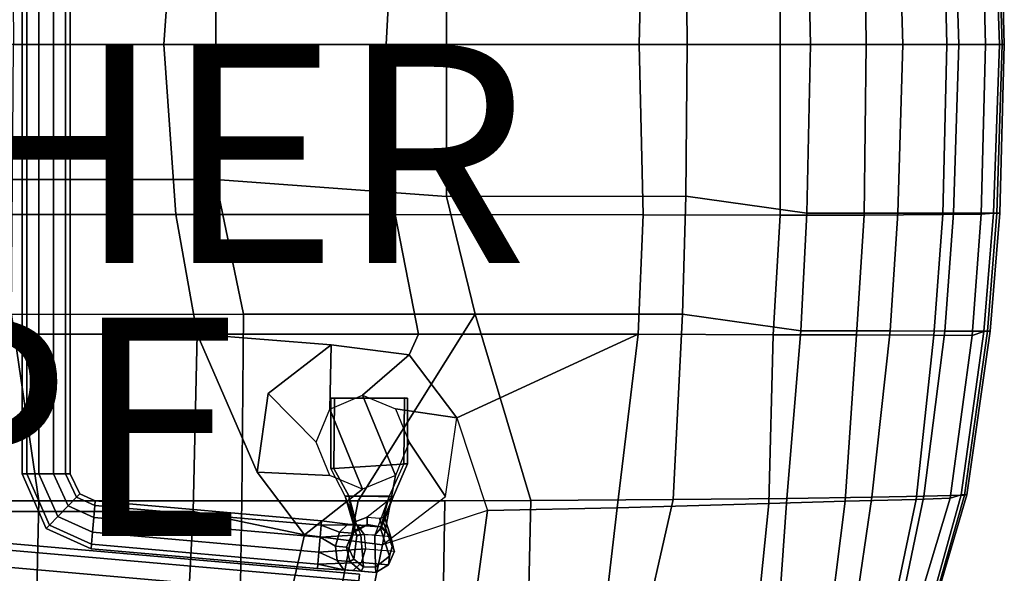
# Model space of a CAD drawing. Extents: x -11.8 to 9.3, y -9.6 to 9.6.
# Drawn here: x 0.3 to 9.3, y -4.8 to 0.2 of the extents above; entities that cross this region are included whole.
import ezdxf

# ---------------------------------------------------------------- set-up
doc = ezdxf.new("R2010")
doc.units = 0
doc.header["$MEASUREMENT"] = 0
for name, color, linetype in [('SEAT-BASE', 5, 'CONTINUOUS'), ('SEAT-OTHER', 7, 'CONTINUOUS'), ('SEAT-TYPE', 7, 'CONTINUOUS'), ('SEAT-WOOD', 5, 'CONTINUOUS')]:
    doc.layers.add(name, color=color, linetype=linetype)

msp = doc.modelspace()

# ---------------------------------------------------------------- linework, layer by layer
at = {"layer": 'SEAT-BASE'}
for points in [[(0.3972, -3.9302, 14.3426), (0.3552, -3.9302, 14.4719), (0.3552, 3.9302, 14.4719), (0.3972, 3.9302, 14.3426)], [(0.3552, -3.9302, 14.4719), (0.3972, -3.9302, 14.6013), (0.3972, 3.9302, 14.6013), (0.3552, 3.9302, 14.4719)], [(0.5072, -3.9302, 14.2627), (0.3972, -3.9302, 14.3426), (0.3972, 3.9302, 14.3426), (0.5072, 3.9302, 14.2627)], [(0.3972, -3.9302, 14.6013), (0.5072, -3.9302, 14.6812), (0.5072, 3.9302, 14.6812), (0.3972, 3.9302, 14.6013)], [(0.6432, -3.9302, 14.2627), (0.5072, -3.9302, 14.2627), (0.5072, 3.9302, 14.2627), (0.6432, 3.9302, 14.2627)], [(0.5072, -3.9302, 14.6812), (0.6432, -3.9302, 14.6812), (0.6432, 3.9302, 14.6812), (0.5072, 3.9302, 14.6812)], [(0.7532, -3.9302, 14.3426), (0.6432, -3.9302, 14.2627), (0.6432, 3.9302, 14.2627), (0.7532, 3.9302, 14.3426)], [(0.6432, -3.9302, 14.6812), (0.7532, -3.9302, 14.6013), (0.7532, 3.9302, 14.6013), (0.6432, 3.9302, 14.6812)], [(0.7952, -3.9302, 14.4719), (0.7532, -3.9302, 14.3426), (0.7532, 3.9302, 14.3426), (0.7952, 3.9302, 14.4719)], [(0.7532, -3.9302, 14.6013), (0.7952, -3.9302, 14.4719), (0.7952, 3.9302, 14.4719), (0.7532, 3.9302, 14.6013)], [(2.6063, -3.1951, 15.8324), (3.0452, -3.6411, 15.6221), (3.1695, -3.3374, 15.6417), (3.1824, -2.7506, 15.8815)], [(3.1824, -2.7506, 15.8815), (3.1695, -3.3374, 15.6417), (3.4694, -3.2116, 15.6893), (3.8962, -2.8427, 15.9998)], [(3.8962, -2.8427, 15.9998), (3.4694, -3.2116, 15.6893), (3.7694, -3.3373, 15.7368), (4.3294, -3.4174, 16.1182)], [(2.5052, -3.9157, 15.8815), (3.1695, -3.9448, 15.6417), (3.0452, -3.6411, 15.6221), (2.6063, -3.1951, 15.8324)], [(3.1695, -3.3374, 15.6417), (3.4694, -3.2116, 15.6893), (3.7694, -3.9448, 15.7368), (3.4694, -4.0706, 15.6893)], [(3.8792, -3.2385, 15.526), (3.2106, -3.2373, 15.4201), (3.177, -3.2373, 15.6321), (3.8528, -3.2345, 15.7318)], [(3.177, -3.2373, 15.6321), (3.179, -3.8828, 15.6342), (3.847, -3.8384, 15.7381), (3.8528, -3.2345, 15.7318)], [(3.177, -3.2373, 15.6321), (3.2106, -3.2373, 15.4201), (3.2072, -3.8821, 15.4208), (3.179, -3.8828, 15.6342)], [(3.8792, -3.2385, 15.526), (3.8806, -3.8384, 15.5264), (3.2072, -3.8821, 15.4208), (3.2106, -3.2373, 15.4201)], [(3.7694, -3.3373, 15.7368), (3.8937, -3.6411, 15.7564), (3.7694, -3.9448, 15.7368), (3.4694, -3.2116, 15.6893)], [(3.8792, -3.2385, 15.526), (3.8528, -3.2345, 15.7318), (3.847, -3.8384, 15.7381), (3.8806, -3.8384, 15.5264)], [(3.1695, -3.3374, 15.6417), (3.4694, -4.0706, 15.6893), (3.1695, -3.9448, 15.6417), (3.0452, -3.6411, 15.6221)], [(4.3294, -3.4174, 16.1182), (3.7694, -3.3373, 15.7368), (3.8937, -3.6411, 15.7564), (4.2283, -4.138, 16.1672)], [(4.2283, -4.138, 16.1672), (3.8937, -3.6411, 15.7564), (3.7694, -3.9448, 15.7368), (3.6521, -4.5824, 16.1182)], [(3.3087, -4.1352, 15.6527), (3.179, -3.8828, 15.6342), (3.847, -3.8384, 15.7381), (3.7116, -4.1352, 15.7165)], [(3.2072, -3.8821, 15.4208), (3.8806, -3.8384, 15.5264), (3.7485, -4.1407, 15.513), (3.3437, -4.1336, 15.4401)], [(3.847, -3.8384, 15.7381), (3.7116, -4.1352, 15.7165), (3.7485, -4.1407, 15.513), (3.8806, -3.8384, 15.5264)], [(0.5764, -4.4314, 14.4719), (0.3552, -3.9302, 14.4719), (0.3972, -3.9302, 14.3426), (0.6055, -4.4011, 14.3426)], [(0.6055, -4.4011, 14.6013), (0.3972, -3.9302, 14.6013), (0.3552, -3.9302, 14.4719), (0.5764, -4.4314, 14.4719)], [(0.6055, -4.4011, 14.3426), (0.3972, -3.9302, 14.3426), (0.5072, -3.9302, 14.2627), (0.6819, -4.322, 14.2627)], [(0.6819, -4.322, 14.6812), (0.5072, -3.9302, 14.6812), (0.3972, -3.9302, 14.6013), (0.6055, -4.4011, 14.6013)], [(0.6819, -4.322, 14.2627), (0.5072, -3.9302, 14.2627), (0.6432, -3.9302, 14.2627), (0.7764, -4.2242, 14.2627)], [(0.7764, -4.2242, 14.6812), (0.6432, -3.9302, 14.6812), (0.5072, -3.9302, 14.6812), (0.6819, -4.322, 14.6812)], [(0.7764, -4.2242, 14.2627), (0.6432, -3.9302, 14.2627), (0.7532, -3.9302, 14.3426), (0.8528, -4.1451, 14.3426)], [(0.8528, -4.1451, 14.6013), (0.7532, -3.9302, 14.6013), (0.6432, -3.9302, 14.6812), (0.7764, -4.2242, 14.6812)], [(0.8528, -4.1451, 14.3426), (0.7532, -3.9302, 14.3426), (0.7952, -3.9302, 14.4719), (0.882, -4.1148, 14.4719)], [(0.882, -4.1148, 14.4719), (0.7952, -3.9302, 14.4719), (0.7532, -3.9302, 14.6013), (0.8528, -4.1451, 14.6013)], [(2.9384, -4.4903, 15.9998), (3.4694, -4.0706, 15.6893), (3.1695, -3.9448, 15.6417), (2.5052, -3.9157, 15.8815)], [(3.6521, -4.5824, 16.1182), (3.7694, -3.9448, 15.7368), (3.4694, -4.0706, 15.6893), (2.9384, -4.4903, 15.9998)], [(3.2072, -3.8821, 15.4208), (3.3437, -4.1336, 15.4401), (3.3087, -4.1352, 15.6527), (3.179, -3.8828, 15.6342)], [(1.0199, -4.2211, 14.3426), (0.8528, -4.1451, 14.3426), (0.882, -4.1148, 14.4719), (1.0235, -4.1793, 14.4719)], [(1.0235, -4.1793, 14.4719), (0.882, -4.1148, 14.4719), (0.8528, -4.1451, 14.6013), (1.0199, -4.2211, 14.6013)], [(3.3087, -4.1352, 15.6527), (3.3437, -4.1336, 15.4401), (3.3915, -4.43, 15.379), (3.4148, -4.498, 15.521)], [(3.3087, -4.1352, 15.6527), (3.4148, -4.498, 15.521), (3.4514, -4.4904, 15.5574), (3.3087, -4.1352, 15.6527)], [(3.4514, -4.4904, 15.5574), (3.3087, -4.1352, 15.6527), (3.7116, -4.1352, 15.7165), (3.5801, -4.4922, 15.5707)], [(3.7485, -4.1407, 15.513), (3.5107, -4.3281, 15.3159), (3.4064, -4.3677, 15.3121), (3.3437, -4.1336, 15.4401)], [(3.3437, -4.1336, 15.4401), (3.4064, -4.3677, 15.3121), (3.3915, -4.43, 15.379), (3.3437, -4.1336, 15.4401)], [(3.6234, -4.3372, 15.3381), (3.6692, -4.3259, 15.4095), (3.7485, -4.1407, 15.513), (3.5107, -4.3281, 15.3159)], [(3.7116, -4.1352, 15.7165), (3.5801, -4.4922, 15.5707), (3.6339, -4.4327, 15.5495), (3.7116, -4.1352, 15.7165)], [(3.7485, -4.1407, 15.513), (3.7116, -4.1352, 15.7165), (3.6339, -4.4327, 15.5495), (3.6616, -4.3764, 15.4642)], [(3.7485, -4.1407, 15.513), (3.6616, -4.3764, 15.4642), (3.6692, -4.3259, 15.4095), (3.7485, -4.1407, 15.513)], [(0.9984, -4.4662, 14.2627), (0.6819, -4.322, 14.2627), (0.7764, -4.2242, 14.2627), (1.0103, -4.3307, 14.2627)], [(1.0103, -4.3307, 14.6812), (0.7764, -4.2242, 14.6812), (0.6819, -4.322, 14.6812), (0.9984, -4.4662, 14.6812)], [(1.0103, -4.3307, 14.2627), (0.7764, -4.2242, 14.2627), (0.8528, -4.1451, 14.3426), (1.0199, -4.2211, 14.3426)], [(1.0199, -4.2211, 14.6013), (0.8528, -4.1451, 14.6013), (0.7764, -4.2242, 14.6812), (1.0103, -4.3307, 14.6812)], [(3.0905, -4.4018, 14.3426), (3.0809, -4.5114, 14.2627), (1.0103, -4.3307, 14.2627), (1.0199, -4.2211, 14.3426)], [(3.0809, -4.5114, 14.6812), (3.0905, -4.4018, 14.6013), (1.0199, -4.2211, 14.6013), (1.0103, -4.3307, 14.6812)], [(3.0942, -4.36, 14.4719), (3.0905, -4.4018, 14.3426), (1.0199, -4.2211, 14.3426), (1.0235, -4.1793, 14.4719)], [(3.0905, -4.4018, 14.6013), (3.0942, -4.36, 14.4719), (1.0235, -4.1793, 14.4719), (1.0199, -4.2211, 14.6013)], [(3.4353, -4.9093, 14.2868), (3.4216, -5.0662, 14.1724), (-3.4047, -4.469, 14.1724), (-3.3909, -4.3121, 14.2868)], [(3.4216, -5.0662, 14.7715), (3.4353, -4.9093, 14.6571), (-3.3909, -4.3121, 14.6571), (-3.4047, -4.469, 14.7715)], [(3.4406, -4.8494, 14.4719), (3.4353, -4.9093, 14.2868), (-3.3909, -4.3121, 14.2868), (-3.3857, -4.2522, 14.4719)], [(3.4353, -4.9093, 14.6571), (3.4406, -4.8494, 14.4719), (-3.3857, -4.2522, 14.4719), (-3.3909, -4.3121, 14.6571)], [(0.9888, -4.5758, 14.3426), (0.6055, -4.4011, 14.3426), (0.6819, -4.322, 14.2627), (0.9984, -4.4662, 14.2627)], [(0.9984, -4.4662, 14.6812), (0.6819, -4.322, 14.6812), (0.6055, -4.4011, 14.6013), (0.9888, -4.5758, 14.6013)], [(0.9852, -4.6176, 14.4719), (0.5764, -4.4314, 14.4719), (0.6055, -4.4011, 14.3426), (0.9888, -4.5758, 14.3426)], [(0.9888, -4.5758, 14.6013), (0.6055, -4.4011, 14.6013), (0.5764, -4.4314, 14.4719), (0.9852, -4.6176, 14.4719)], [(3.0809, -4.5114, 14.2627), (3.0691, -4.6469, 14.2627), (0.9984, -4.4662, 14.2627), (1.0103, -4.3307, 14.2627)], [(3.0691, -4.6469, 14.6812), (3.0809, -4.5114, 14.6812), (1.0103, -4.3307, 14.6812), (0.9984, -4.4662, 14.6812)], [(3.0905, -4.4018, 14.3426), (3.4198, -4.3992, 14.5201), (3.4818, -4.4848, 14.4346), (3.0809, -4.5114, 14.2627)], [(3.0809, -4.5114, 14.6812), (3.221, -4.5919, 14.7439), (3.2586, -4.4654, 14.7112), (3.0905, -4.4018, 14.6013)], [(3.0905, -4.4018, 14.6013), (3.2586, -4.4654, 14.7112), (3.3345, -4.3918, 14.6257), (3.0942, -4.36, 14.4719)], [(3.0942, -4.36, 14.4719), (3.3345, -4.3918, 14.6257), (3.4198, -4.3992, 14.5201), (3.0905, -4.4018, 14.3426)], [(3.2586, -4.4654, 14.7112), (3.376, -4.4756, 14.9166), (3.4922, -4.4055, 14.907), (3.3345, -4.3918, 14.6257)], [(3.3345, -4.3918, 14.6257), (3.4922, -4.4055, 14.907), (3.6271, -4.4173, 14.8952), (3.4198, -4.3992, 14.5201)], [(3.3932, -4.4502, 15.1202), (3.3422, -4.6156, 15.173), (3.3915, -4.43, 15.379), (3.4064, -4.3677, 15.3121)], [(3.376, -4.4756, 14.9166), (3.3932, -4.4502, 15.1202), (3.5118, -4.3952, 15.1112), (3.4922, -4.4055, 14.907)], [(3.3932, -4.4502, 15.1202), (3.4064, -4.3677, 15.3121), (3.5107, -4.3281, 15.3159), (3.5118, -4.3952, 15.1112)], [(3.4198, -4.3992, 14.5201), (3.6271, -4.4173, 14.8952), (3.7293, -4.5064, 14.8856), (3.4818, -4.4848, 14.4346)], [(3.6271, -4.4173, 14.8952), (3.4922, -4.4055, 14.907), (3.5118, -4.3952, 15.1112), (3.647, -4.4195, 15.1243)], [(3.647, -4.4195, 15.1243), (3.5118, -4.3952, 15.1112), (3.5107, -4.3281, 15.3159), (3.6234, -4.3372, 15.3381)], [(3.647, -4.4195, 15.1243), (3.6234, -4.3372, 15.3381), (3.6692, -4.3259, 15.4095), (3.7276, -4.5098, 15.144)], [(3.7384, -4.597, 15.1753), (3.6616, -4.3764, 15.4642), (3.6339, -4.4327, 15.5495), (3.7152, -4.6838, 15.206)], [(3.7384, -4.597, 15.1753), (3.7276, -4.5098, 15.144), (3.6692, -4.3259, 15.4095), (3.6616, -4.3764, 15.4642)], [(3.4216, -5.0662, 14.1724), (3.4046, -5.2602, 14.1724), (-3.4216, -4.6629, 14.1724), (-3.4047, -4.469, 14.1724)], [(3.4046, -5.2602, 14.7715), (3.4216, -5.0662, 14.7715), (-3.4047, -4.469, 14.7715), (-3.4216, -4.6629, 14.7715)], [(3.0691, -4.6469, 14.2627), (3.0595, -4.7564, 14.3426), (0.9888, -4.5758, 14.3426), (0.9984, -4.4662, 14.2627)], [(3.0595, -4.7564, 14.6013), (3.0691, -4.6469, 14.6812), (0.9984, -4.4662, 14.6812), (0.9888, -4.5758, 14.6013)], [(3.0809, -4.5114, 14.2627), (3.4818, -4.4848, 14.4346), (3.4969, -4.616, 14.4019), (3.0691, -4.6469, 14.2627)], [(3.221, -4.5919, 14.7439), (3.3231, -4.6008, 14.9202), (3.376, -4.4756, 14.9166), (3.2586, -4.4654, 14.7112)], [(3.376, -4.4756, 14.9166), (3.3231, -4.6008, 14.9202), (3.3422, -4.6156, 15.173), (3.3932, -4.4502, 15.1202)], [(3.3892, -4.713, 15.2342), (3.4148, -4.498, 15.521), (3.3915, -4.43, 15.379), (3.3422, -4.6156, 15.173)], [(3.3892, -4.713, 15.2342), (3.4782, -4.7833, 15.2217), (3.4514, -4.4904, 15.5574), (3.4148, -4.498, 15.521)], [(3.5882, -4.7858, 15.2249), (3.5801, -4.4922, 15.5707), (3.4514, -4.4904, 15.5574), (3.4782, -4.7833, 15.2217)], [(3.7598, -4.6389, 14.882), (3.7293, -4.5064, 14.8856), (3.4818, -4.4848, 14.4346), (3.4969, -4.616, 14.4019)], [(3.5882, -4.7858, 15.2249), (3.7152, -4.6838, 15.206), (3.6339, -4.4327, 15.5495), (3.5801, -4.4922, 15.5707)], [(3.6271, -4.4173, 14.8952), (3.647, -4.4195, 15.1243), (3.7276, -4.5098, 15.144), (3.7293, -4.5064, 14.8856)], [(3.0595, -4.7564, 14.3426), (3.0558, -4.7983, 14.4719), (0.9852, -4.6176, 14.4719), (0.9888, -4.5758, 14.3426)], [(3.0558, -4.7983, 14.4719), (3.0595, -4.7564, 14.6013), (0.9888, -4.5758, 14.6013), (0.9852, -4.6176, 14.4719)], [(3.0691, -4.6469, 14.6812), (3.2361, -4.723, 14.7112), (3.221, -4.5919, 14.7439), (3.0809, -4.5114, 14.6812)], [(3.2361, -4.723, 14.7112), (3.3536, -4.7333, 14.9166), (3.3231, -4.6008, 14.9202), (3.221, -4.5919, 14.7439)], [(3.7598, -4.6389, 14.882), (3.7293, -4.5064, 14.8856), (3.7276, -4.5098, 15.144), (3.7384, -4.597, 15.1753)], [(3.4046, -5.2602, 14.1724), (3.3909, -5.4171, 14.2868), (-3.4354, -4.8198, 14.2868), (-3.4216, -4.6629, 14.1724)], [(3.3909, -5.4171, 14.6571), (3.4046, -5.2602, 14.7715), (-3.4216, -4.6629, 14.7715), (-3.4354, -4.8198, 14.6571)], [(3.0691, -4.6469, 14.2627), (3.4969, -4.616, 14.4019), (3.4593, -4.7425, 14.4346), (3.0595, -4.7564, 14.3426)], [(3.0595, -4.7564, 14.6013), (3.2981, -4.8086, 14.6257), (3.2361, -4.723, 14.7112), (3.0691, -4.6469, 14.6812)], [(3.3536, -4.7333, 14.9166), (3.3892, -4.713, 15.2342), (3.3422, -4.6156, 15.173), (3.3231, -4.6008, 14.9202)], [(3.4969, -4.616, 14.4019), (3.7598, -4.6389, 14.882), (3.7068, -4.7641, 14.8856), (3.4593, -4.7425, 14.4346)], [(3.7598, -4.6389, 14.882), (3.7384, -4.597, 15.1753), (3.7152, -4.6838, 15.206), (3.7068, -4.7641, 14.8856)], [(3.0595, -4.7564, 14.3426), (3.4593, -4.7425, 14.4346), (3.3834, -4.8161, 14.5201), (3.0558, -4.7983, 14.4719)], [(3.0558, -4.7983, 14.4719), (3.3834, -4.8161, 14.5201), (3.2981, -4.8086, 14.6257), (3.0595, -4.7564, 14.6013)], [(3.2981, -4.8086, 14.6257), (3.4558, -4.8224, 14.907), (3.3536, -4.7333, 14.9166), (3.2361, -4.723, 14.7112)], [(3.3536, -4.7333, 14.9166), (3.4558, -4.8224, 14.907), (3.4782, -4.7833, 15.2217), (3.3892, -4.713, 15.2342)], [(3.4593, -4.7425, 14.4346), (3.7068, -4.7641, 14.8856), (3.5907, -4.8342, 14.8952), (3.3834, -4.8161, 14.5201)], [(3.5907, -4.8342, 14.8952), (3.7068, -4.7641, 14.8856), (3.7152, -4.6838, 15.206), (3.5882, -4.7858, 15.2249)], [(3.3909, -5.4171, 14.2868), (3.3857, -5.477, 14.4719), (-3.4406, -4.8798, 14.4719), (-3.4354, -4.8198, 14.2868)], [(3.3857, -5.477, 14.4719), (3.3909, -5.4171, 14.6571), (-3.4354, -4.8198, 14.6571), (-3.4406, -4.8798, 14.4719)], [(3.3834, -4.8161, 14.5201), (3.5907, -4.8342, 14.8952), (3.4558, -4.8224, 14.907), (3.2981, -4.8086, 14.6257)], [(3.5907, -4.8342, 14.8952), (3.5882, -4.7858, 15.2249), (3.4782, -4.7833, 15.2217), (3.4558, -4.8224, 14.907)]]:
    msp.add_3dface(points, dxfattribs=at)
at = {"layer": 'SEAT-WOOD'}
for points in [[(-0.2576, 1.5567, 15.3191), (1.7606, 1.5563, 15.6168), (1.6505, 0, 15.5855), (-0.144, 0, 15.3023)], [(3.7673, 1.5554, 15.924), (3.6856, 0, 15.9046), (1.6505, 0, 15.5855), (1.7606, 1.5563, 15.6168)], [(3.7673, 1.5554, 15.924), (6.0349, 1.5609, 16.2936), (5.9986, 0, 16.2706), (3.6856, 0, 15.9046)], [(7.2871, 1.5632, 16.5664), (7.2865, 0, 16.5268), (5.9986, 0, 16.2706), (6.0349, 1.5609, 16.2936)], [(6.4386, 0, 16.6298), (7.5643, 0, 16.7534), (7.5316, 1.5434, 16.7891), (6.4247, 1.3896, 16.6425)], [(7.2871, 1.5632, 16.5664), (8.056, 1.562, 16.5733), (8.0738, 0, 16.5463), (7.2865, 0, 16.5268)], [(8.4082, 0, 16.6773), (8.3644, 1.5433, 16.7041), (7.5316, 1.5434, 16.7891), (7.5643, 0, 16.7534)], [(8.7745, 1.5582, 16.3091), (8.8132, 0, 16.2919), (8.0738, 0, 16.5463), (8.056, 1.562, 16.5733)], [(8.4082, 0, 16.6773), (8.9217, 0, 16.4462), (8.8738, 1.5437, 16.4776), (8.3644, 1.5433, 16.7041)], [(8.7745, 1.5582, 16.3091), (9.1249, 1.554, 15.9375), (9.1667, 0, 15.909), (8.8132, 0, 16.2919)], [(9.3176, 0, 16.0538), (9.2685, 1.5446, 16.0932), (8.8738, 1.5437, 16.4776), (8.9217, 0, 16.4462)], [(9.2399, 1.5452, 15.8755), (9.293, 0, 15.8497), (9.1667, 0, 15.909), (9.1249, 1.554, 15.9375)], [(9.2399, 1.5452, 15.8755), (9.2968, 1.5451, 15.9743), (9.3377, 0, 15.9186), (9.293, 0, 15.8497)], [(9.2685, 1.5446, 16.0932), (9.3176, 0, 16.0538), (9.3377, 0, 15.9186), (9.2968, 1.5451, 15.9743)], [(2.1262, 0, 16.0111), (4.2374, 0, 16.3274), (4.2356, 1.3905, 16.3442), (2.1229, 1.236, 16.0328)], [(6.4386, 0, 16.6298), (6.4247, 1.3896, 16.6425), (4.2356, 1.3905, 16.3442), (4.2374, 0, 16.3274)], [(2.1262, 0, 16.0111), (2.1229, 1.236, 16.0328), (0.2685, 1.236, 15.7542), (0.2748, 0, 15.7134)], [(1.7606, -1.5563, 15.6168), (1.6505, 0, 15.5855), (-0.144, 0, 15.3023), (-0.2576, -1.5567, 15.3191)], [(2.1229, -1.236, 16.0328), (0.2685, -1.236, 15.7542), (0.2748, 0, 15.7134), (2.1262, 0, 16.0111)], [(3.6856, 0, 15.9046), (1.6505, 0, 15.5855), (1.7606, -1.5563, 15.6168), (3.7673, -1.5554, 15.924)], [(4.2374, 0, 16.3274), (4.2356, -1.3905, 16.3442), (2.1229, -1.236, 16.0328), (2.1262, 0, 16.0111)], [(6.0349, -1.5609, 16.2936), (5.9986, 0, 16.2706), (3.6856, 0, 15.9046), (3.7673, -1.5554, 15.924)], [(6.4247, -1.3896, 16.6425), (4.2356, -1.3905, 16.3442), (4.2374, 0, 16.3274), (6.4386, 0, 16.6298)], [(7.2865, 0, 16.5268), (5.9986, 0, 16.2706), (6.0349, -1.5609, 16.2936), (7.2871, -1.5632, 16.5664)], [(7.5643, 0, 16.7534), (7.5316, -1.5434, 16.7891), (6.4247, -1.3896, 16.6425), (6.4386, 0, 16.6298)], [(8.056, -1.562, 16.5733), (8.0738, 0, 16.5463), (7.2865, 0, 16.5268), (7.2871, -1.5632, 16.5664)], [(8.3644, -1.5433, 16.7041), (7.5316, -1.5434, 16.7891), (7.5643, 0, 16.7534), (8.4082, 0, 16.6773)], [(8.8132, 0, 16.2919), (8.0738, 0, 16.5463), (8.056, -1.562, 16.5733), (8.7745, -1.5582, 16.3091)], [(8.9217, 0, 16.4462), (8.8738, -1.5437, 16.4776), (8.3644, -1.5433, 16.7041), (8.4082, 0, 16.6773)], [(9.1249, -1.554, 15.9375), (9.1667, 0, 15.909), (8.8132, 0, 16.2919), (8.7745, -1.5582, 16.3091)], [(9.2685, -1.5446, 16.0932), (8.8738, -1.5437, 16.4776), (8.9217, 0, 16.4462), (9.3176, 0, 16.0538)], [(9.293, 0, 15.8497), (9.1667, 0, 15.909), (9.1249, -1.554, 15.9375), (9.2399, -1.5452, 15.8755)], [(9.2968, -1.5451, 15.9743), (9.3377, 0, 15.9186), (9.293, 0, 15.8497), (9.2399, -1.5452, 15.8755)], [(9.3176, 0, 16.0538), (9.3377, 0, 15.9186), (9.2968, -1.5451, 15.9743), (9.2685, -1.5446, 16.0932)], [(2.3783, -2.4706, 16.1284), (0.2572, -2.471, 15.831), (0.2685, -1.236, 15.7542), (2.1229, -1.236, 16.0328)], [(4.2356, -1.3905, 16.3442), (4.499, -2.4705, 16.4206), (2.3783, -2.4706, 16.1284), (2.1229, -1.236, 16.0328)], [(6.3939, -2.4705, 16.679), (4.499, -2.4705, 16.4206), (4.2356, -1.3905, 16.3442), (6.4247, -1.3896, 16.6425)], [(7.5316, -1.5434, 16.7891), (7.4758, -2.6219, 16.8357), (6.3939, -2.4705, 16.679), (6.4247, -1.3896, 16.6425)], [(1.9566, -2.6519, 15.6916), (1.7606, -1.5563, 15.6168), (-0.2576, -1.5567, 15.3191), (-0.0747, -2.6511, 15.4064)], [(3.7673, -1.5554, 15.924), (1.7606, -1.5563, 15.6168), (1.9566, -2.6519, 15.6916), (3.9795, -2.6512, 16.0017)], [(5.9887, -2.6534, 16.3297), (6.0349, -1.5609, 16.2936), (3.7673, -1.5554, 15.924), (3.9795, -2.6512, 16.0017)], [(7.2871, -1.5632, 16.5664), (6.0349, -1.5609, 16.2936), (5.9887, -2.6534, 16.3297), (7.2248, -2.6569, 16.6091)], [(8.056, -1.562, 16.5733), (7.2871, -1.5632, 16.5664), (7.2248, -2.6569, 16.6091), (7.9845, -2.6595, 16.6151)], [(8.3644, -1.5433, 16.7041), (8.293, -2.6232, 16.7475), (7.4758, -2.6219, 16.8357), (7.5316, -1.5434, 16.7891)], [(8.6938, -2.6624, 16.3493), (8.7745, -1.5582, 16.3091), (8.056, -1.562, 16.5733), (7.9845, -2.6595, 16.6151)], [(8.7938, -2.6241, 16.5249), (8.293, -2.6232, 16.7475), (8.3644, -1.5433, 16.7041), (8.8738, -1.5437, 16.4776)], [(9.1249, -1.554, 15.9375), (8.7745, -1.5582, 16.3091), (8.6938, -2.6624, 16.3493), (9.0427, -2.6644, 15.9841)], [(9.2685, -1.5446, 16.0932), (9.1833, -2.625, 16.148), (8.7938, -2.6241, 16.5249), (8.8738, -1.5437, 16.4776)], [(9.2399, -1.5452, 15.8755), (9.1249, -1.554, 15.9375), (9.0427, -2.6644, 15.9841), (9.1501, -2.6269, 15.9369)], [(9.2078, -2.6252, 16.0233), (9.2968, -1.5451, 15.9743), (9.2399, -1.5452, 15.8755), (9.1501, -2.6269, 15.9369)], [(9.2685, -1.5446, 16.0932), (9.2968, -1.5451, 15.9743), (9.2078, -2.6252, 16.0233), (9.1833, -2.625, 16.148)], [(0.5069, -4.1775, 15.9779), (-1.619, -4.1772, 15.7064), (-1.3309, -2.4724, 15.566), (0.2572, -2.471, 15.831)], [(2.3655, -4.1784, 16.2343), (0.5069, -4.1775, 15.9779), (0.2572, -2.471, 15.831), (2.3783, -2.4706, 16.1284)], [(4.499, -2.4705, 16.4206), (3.4274, -4.1785, 16.3825), (2.3655, -4.1784, 16.2343), (2.3783, -2.4706, 16.1284)], [(5.0075, -4.1753, 16.6026), (4.22, -4.1776, 16.4936), (3.4274, -4.1785, 16.3825), (4.499, -2.4705, 16.4206)], [(6.3096, -4.1671, 16.7871), (5.0075, -4.1753, 16.6026), (4.499, -2.4705, 16.4206), (6.3939, -2.4705, 16.679)], [(7.4758, -2.6219, 16.8357), (7.3489, -4.1559, 16.9068), (6.3096, -4.1671, 16.7871), (6.3939, -2.4705, 16.679)], [(1.9193, -4.2757, 15.834), (1.9566, -2.6519, 15.6916), (-0.0747, -2.6511, 15.4064), (0.1183, -4.2751, 15.5909)], [(1.9193, -4.2757, 15.834), (2.9384, -4.4903, 15.9998), (2.5052, -3.9157, 15.8815), (1.9566, -2.6519, 15.6916)], [(3.8962, -2.8427, 15.9998), (3.9795, -2.6512, 16.0017), (1.9566, -2.6519, 15.6916), (3.1824, -2.7506, 15.8815)], [(3.1824, -2.7506, 15.8815), (1.9566, -2.6519, 15.6916), (2.5052, -3.9157, 15.8815), (2.6063, -3.1951, 15.8324)], [(5.9887, -2.6534, 16.3297), (3.9795, -2.6512, 16.0017), (3.8962, -2.8427, 15.9998), (4.3294, -3.4174, 16.1182)], [(5.7956, -4.2424, 16.4107), (5.9887, -2.6534, 16.3297), (4.3294, -3.4174, 16.1182), (4.6121, -4.266, 16.2245)], [(7.2248, -2.6569, 16.6091), (5.9887, -2.6534, 16.3297), (5.7956, -4.2424, 16.4107), (7.1828, -4.2027, 16.675)], [(7.8819, -4.1825, 16.6595), (7.9845, -2.6595, 16.6151), (7.2248, -2.6569, 16.6091), (7.1828, -4.2027, 16.675)], [(8.1265, -4.1445, 16.8202), (7.3489, -4.1559, 16.9068), (7.4758, -2.6219, 16.8357), (8.293, -2.6232, 16.7475)], [(8.6938, -2.6624, 16.3493), (7.9845, -2.6595, 16.6151), (7.8819, -4.1825, 16.6595), (8.5319, -4.165, 16.4038)], [(8.7938, -2.6241, 16.5249), (8.602, -4.1355, 16.6066), (8.1265, -4.1445, 16.8202), (8.293, -2.6232, 16.7475)], [(8.8423, -4.1536, 16.0601), (9.0427, -2.6644, 15.9841), (8.6938, -2.6624, 16.3493), (8.5319, -4.165, 16.4038)], [(8.9727, -4.1247, 16.2446), (8.602, -4.1355, 16.6066), (8.7938, -2.6241, 16.5249), (9.1833, -2.625, 16.148)], [(9.1501, -2.6269, 15.9369), (9.0427, -2.6644, 15.9841), (8.8423, -4.1536, 16.0601), (8.9441, -4.122, 16.0269)], [(8.9948, -4.1239, 16.1201), (9.2078, -2.6252, 16.0233), (9.1501, -2.6269, 15.9369), (8.9441, -4.122, 16.0269)], [(9.1833, -2.625, 16.148), (9.2078, -2.6252, 16.0233), (8.9948, -4.1239, 16.1201), (8.9727, -4.1247, 16.2446)], [(4.2283, -4.138, 16.1672), (4.3294, -3.4174, 16.1182), (4.6121, -4.266, 16.2245), (3.6521, -4.5824, 16.1182)], [(8.1265, -4.1445, 16.8202), (8.602, -4.1355, 16.6066), (8.3117, -5.5304, 16.676), (7.919, -5.5596, 16.8838)], [(8.602, -4.1355, 16.6066), (8.9727, -4.1247, 16.2446), (8.6114, -5.4052, 16.363), (8.3117, -5.5304, 16.676)], [(8.9441, -4.122, 16.0269), (8.8423, -4.1536, 16.0601), (8.4571, -5.4306, 16.1991), (8.5961, -5.3789, 16.1727)], [(8.6212, -5.4015, 16.24), (8.9948, -4.1239, 16.1201), (8.9441, -4.122, 16.0269), (8.5961, -5.3789, 16.1727)], [(8.9727, -4.1247, 16.2446), (8.9948, -4.1239, 16.1201), (8.6212, -5.4015, 16.24), (8.6114, -5.4052, 16.363)], [(0.5069, -4.1775, 15.9779), (0.4751, -5.6916, 16.1883), (-1.6779, -5.6908, 16.0512), (-1.619, -4.1772, 15.7064)], [(2.3391, -5.6922, 16.4118), (0.4751, -5.6916, 16.1883), (0.5069, -4.1775, 15.9779), (2.3655, -4.1784, 16.2343)], [(2.3655, -4.1784, 16.2343), (3.4274, -4.1785, 16.3825), (3.1392, -5.6913, 16.5188), (2.3391, -5.6922, 16.4118)], [(3.4274, -4.1785, 16.3825), (4.22, -4.1776, 16.4936), (4.1961, -5.674, 16.6632), (3.1392, -5.6913, 16.5188)], [(4.22, -4.1776, 16.4936), (5.0075, -4.1753, 16.6026), (4.9754, -5.6396, 16.7652), (4.1961, -5.674, 16.6632)], [(5.0075, -4.1753, 16.6026), (6.3096, -4.1671, 16.7871), (5.9956, -5.5516, 16.8905), (4.9754, -5.6396, 16.7652)], [(5.7956, -4.2424, 16.4107), (5.636, -5.6307, 16.5168), (7.0548, -5.4637, 16.6709), (7.1828, -4.2027, 16.675)], [(6.3096, -4.1671, 16.7871), (7.3489, -4.1559, 16.9068), (7.2503, -5.5425, 16.9707), (5.9956, -5.5516, 16.8905)], [(7.1828, -4.2027, 16.675), (7.0548, -5.4637, 16.6709), (7.7091, -5.5608, 16.6086), (7.8819, -4.1825, 16.6595)], [(7.3489, -4.1559, 16.9068), (8.1265, -4.1445, 16.8202), (7.919, -5.5596, 16.8838), (7.2503, -5.5425, 16.9707)], [(7.8819, -4.1825, 16.6595), (7.7091, -5.5608, 16.6086), (8.2525, -5.5033, 16.3802), (8.5319, -4.165, 16.4038)], [(8.5319, -4.165, 16.4038), (8.2525, -5.5033, 16.3802), (8.4571, -5.4306, 16.1991), (8.8423, -4.1536, 16.0601)], [(1.8338, -5.9169, 16.0865), (1.9193, -4.2757, 15.834), (0.1183, -4.2751, 15.5909), (0.0283, -5.9201, 15.8886)], [(1.9193, -4.2757, 15.834), (1.8338, -5.9169, 16.0865), (2.6071, -5.9152, 16.1805), (2.9384, -4.4903, 15.9998)], [(3.6521, -4.5824, 16.1182), (3.3796, -5.899, 16.276), (4.3972, -5.8303, 16.3934), (4.6121, -4.266, 16.2245)], [(4.6121, -4.266, 16.2245), (4.3972, -5.8303, 16.3934), (5.636, -5.6307, 16.5168), (5.7956, -4.2424, 16.4107)], [(2.9384, -4.4903, 15.9998), (2.6071, -5.9152, 16.1805), (3.3796, -5.899, 16.276), (3.6521, -4.5824, 16.1182)]]:
    msp.add_3dface(points, dxfattribs=at)

# ---------------------------------------------------------------- texts
at = {"layer": 'SEAT-OTHER'}
msp.add_attdef('OTHER', (-4, -2), '', height=2, dxfattribs=at)
at = {"layer": 'SEAT-TYPE', "flags": 2}
msp.add_attdef('TYPE', (-4, -4.5), 'SEAT', height=2, dxfattribs=at)

doc.saveas('drawing.dxf')
